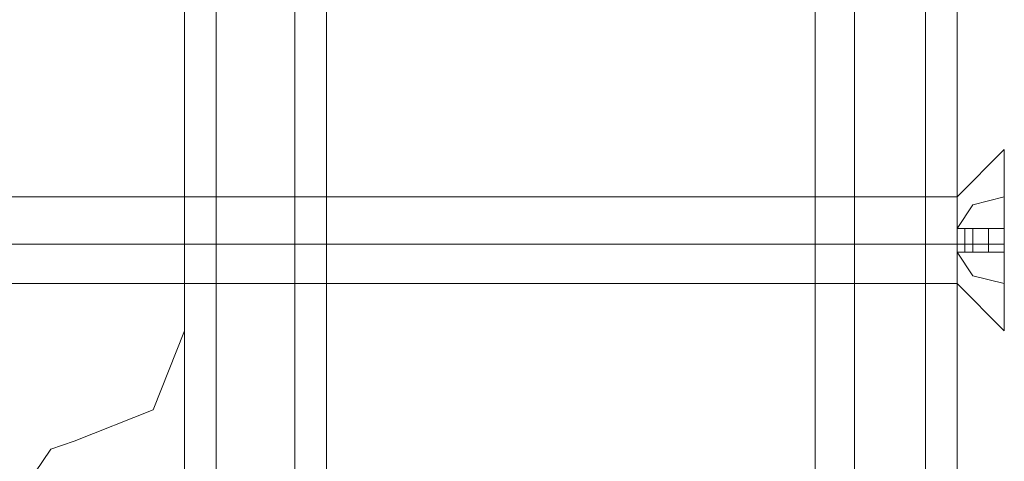
# Model space of a CAD drawing. Units: millimetres. Extents: x -1546 to 3348, y -2551 to 3423.
# Drawn here: x 1837 to 1892, y 887 to 912 of the extents above; entities that cross this region are included whole.
import ezdxf

# ---------------------------------------------------------------- set-up
doc = ezdxf.new("R2010")
doc.units = ezdxf.units.MM

# ---------------------------------------------------------------- blocks, each defined once
blk = doc.blocks.new('WMF0')
at = {"color": 30, "lineweight": 0}
for points in [[(7292.772, -4690.361), (7292.772, -5147.618)], [(7292.772, -4690.361), (7292.772, -5147.618)], [(7292.772, -4690.361), (7292.772, -5147.618)], [(7294.278, -4690.361), (7294.278, -5147.618)], [(7298.041, -4690.361), (7298.041, -5147.618)], [(7298.041, -4690.361), (7298.041, -5147.618)], [(7298.041, -4690.361), (7298.041, -5147.618)], [(7299.547, -4690.361), (7299.547, -5147.618)], [(7322.88, -4690.361), (7322.88, -5147.618)], [(7324.762, -4690.361), (7324.762, -5147.618)], [(7324.762, -4690.361), (7324.762, -5147.618)], [(7324.762, -4690.361), (7324.762, -5147.618)], [(7328.149, -4690.361), (7328.149, -5147.618)], [(7328.149, -5147.618), (7328.149, -4690.361)], [(7328.149, -4690.361), (7328.149, -5147.618)], [(7329.654, -4690.361), (7329.654, -5147.618)], [(7329.654, -4690.361), (7329.654, -5147.618)], [(7329.654, -4690.361), (7329.654, -5147.618)], [(7292.772, -4703.157), (7292.772, -5147.618)], [(7329.654, -4703.157), (7329.654, -5147.618)], [(7294.278, -4709.555), (7294.278, -5147.618)], [(7328.149, -4709.555), (7328.149, -5147.618)], [(7298.041, -4716.329), (7298.041, -5147.618)], [(7324.762, -4716.329), (7324.762, -5147.618)], [(7292.772, -4752.082), (7292.772, -4725.361)], [(7292.772, -4752.082), (7292.772, -4725.361)], [(7287.504, -4757.35), (7291.267, -4755.845), (7292.772, -4752.082)], [(7287.504, -4757.35), (7291.267, -4755.845), (7292.772, -4752.082)], [(7287.504, -4760.737), (7286.375, -4760.361), (7285.622, -4758.856), (7286.375, -4757.727), (7287.504, -4757.35)], [(7287.504, -4760.737), (7286.375, -4760.361), (7285.622, -4758.856), (7286.375, -4757.727), (7287.504, -4757.35)]]:
    blk.add_lwpolyline(points, dxfattribs=at)
blk.add_lwpolyline([(7294.278, -4690.361), (7294.278, -5147.618), (7294.278, -4690.361)], close=True, dxfattribs=at)
at = {"color": 51, "lineweight": 0}
for points in [[(7292.772, -4752.082), (7292.772, -4725.361)], [(7292.772, -4752.082), (7292.772, -4725.361)], [(7287.504, -4757.35), (7291.267, -4755.845), (7292.772, -4752.082)], [(7287.504, -4757.35), (7291.267, -4755.845), (7292.772, -4752.082)], [(7287.504, -4760.737), (7286.375, -4760.361), (7285.622, -4758.856), (7286.375, -4757.727), (7287.504, -4757.35)], [(7287.504, -4760.737), (7286.375, -4760.361), (7285.622, -4758.856), (7286.375, -4757.727), (7287.504, -4757.35)]]:
    blk.add_lwpolyline(points, dxfattribs=at)
at = {"color": 253, "lineweight": 0}
for points in [[(7331.912, -4743.426), (7329.654, -4745.684)], [(7329.654, -4745.684), (7269.439, -4745.684)], [(7329.654, -4747.189), (7330.407, -4746.06), (7331.912, -4745.684)], [(7331.912, -4745.684), (7330.407, -4746.06), (7329.654, -4747.189)], [(7329.654, -4745.684), (7329.654, -4746.436), (7329.654, -4747.942), (7329.654, -4749.447), (7329.654, -4749.824)], [(7329.654, -4749.447), (7329.654, -4747.942), (7329.654, -4746.436), (7329.654, -4745.684)], [(7331.912, -4747.189), (7331.912, -4745.684)], [(7331.912, -4745.684), (7331.912, -4747.189)], [(7329.654, -4747.189), (7329.654, -4747.565), (7329.654, -4747.942)], [(7329.654, -4748.318), (7329.654, -4747.189)], [(7331.912, -4747.189), (7330.407, -4747.189), (7329.654, -4747.189)], [(7329.654, -4747.189), (7331.912, -4747.189)], [(7331.912, -4747.189), (7329.654, -4747.189)], [(7329.654, -4747.189), (7330.407, -4747.189), (7331.912, -4747.189)], [(7329.654, -4747.189), (7329.654, -4748.318), (7331.912, -4748.318)], [(7329.654, -4747.189), (7329.654, -4748.318)], [(7329.654, -4747.942), (7329.654, -4747.565), (7329.654, -4747.189)], [(7331.912, -4748.318), (7329.654, -4748.318), (7329.654, -4747.189)], [(7329.654, -4747.189), (7329.654, -4748.318)], [(7329.654, -4747.189), (7329.654, -4747.565)], [(7329.654, -4747.189), (7329.654, -4747.942)], [(7329.654, -4747.189), (7329.654, -4747.565)], [(7330.03, -4747.189), (7330.03, -4748.318)], [(7330.03, -4747.189), (7330.03, -4748.318)], [(7330.407, -4747.189), (7330.407, -4748.318)], [(7330.407, -4747.189), (7330.407, -4748.318)], [(7331.159, -4747.189), (7331.159, -4748.318)], [(7331.159, -4747.189), (7331.159, -4748.318)], [(7331.912, -4748.318), (7331.912, -4747.189)], [(7331.912, -4747.189), (7331.912, -4748.318)], [(7331.912, -4747.189), (7331.912, -4748.318)], [(7329.654, -4747.942), (7269.439, -4747.942)], [(7329.654, -4747.942), (7269.439, -4747.942)], [(7329.654, -4747.942), (7329.654, -4748.318)], [(7329.654, -4748.318), (7329.654, -4747.942)], [(7331.912, -4747.942), (7329.654, -4747.942)], [(7331.912, -4747.942), (7329.654, -4747.942)], [(7329.654, -4747.942), (7329.654, -4748.318)], [(7329.654, -4747.942), (7329.654, -4748.318)], [(7329.654, -4747.942), (7329.654, -4748.318)], [(7329.654, -4748.318), (7330.407, -4748.318), (7331.912, -4748.318)], [(7331.912, -4748.318), (7330.407, -4748.318), (7329.654, -4748.318)], [(7329.654, -4748.318), (7330.407, -4749.447), (7331.912, -4749.824)], [(7331.912, -4749.824), (7330.407, -4749.447), (7329.654, -4748.318)], [(7331.912, -4748.318), (7331.912, -4749.824)], [(7331.912, -4749.824), (7331.912, -4748.318)], [(7329.654, -4749.824), (7269.439, -4749.824)], [(7331.912, -4752.082), (7329.654, -4749.824)]]:
    blk.add_lwpolyline(points, dxfattribs=at)
blk.add_lwpolyline([(7331.912, -4752.082), (7331.912, -4750.953), (7331.912, -4747.942), (7331.912, -4744.555), (7331.912, -4743.426), (7331.912, -4744.555), (7331.912, -4747.942), (7331.912, -4750.953), (7331.912, -4752.082)], close=True, dxfattribs=at)

msp = doc.modelspace()

# ---------------------------------------------------------------- block references
at = {"color": 53, "xscale": 1.159713099999863, "yscale": 1.159713099999863, "zscale": 1.1597131}
msp.add_blockref('WMF0', (-6610.905, 6405.773), dxfattribs=at)

doc.saveas('drawing.dxf')
